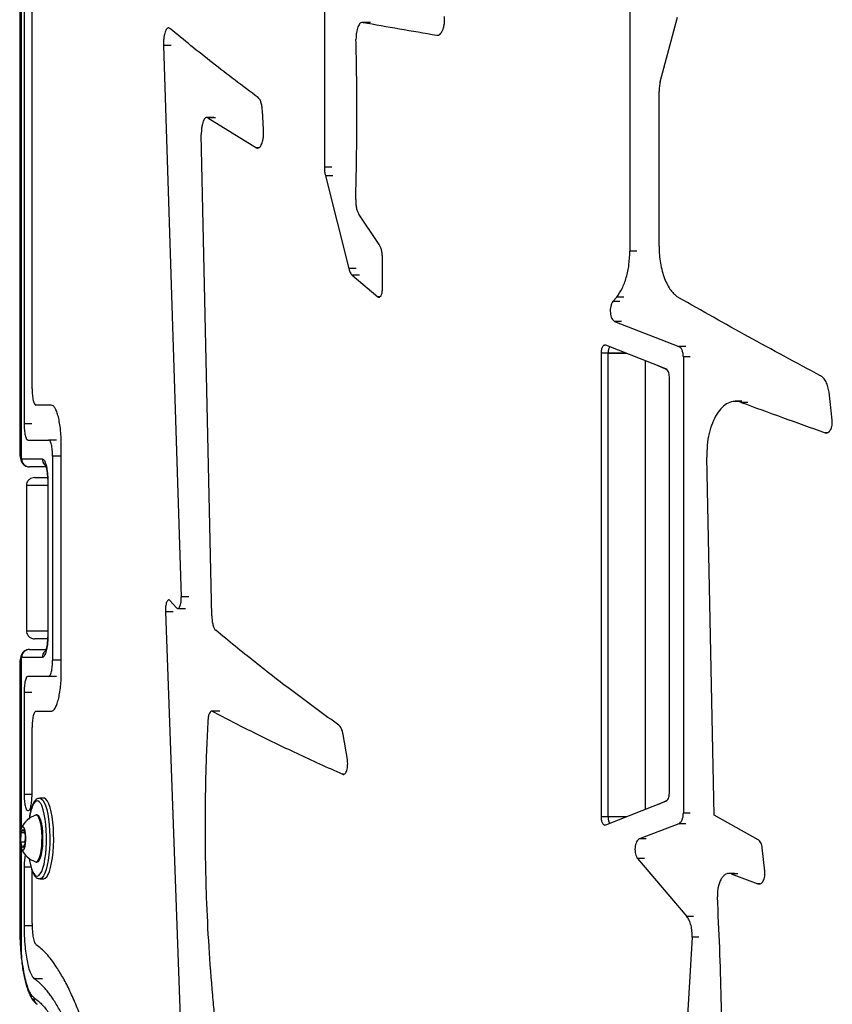
# Model space of a CAD drawing. Units: millimetres. Extents: x -5374 to -634, y -2878 to 3375.
# Drawn here: x -3709 to -3406, y -568 to -202 of the extents above; entities that cross this region are included whole.
import ezdxf

# ---------------------------------------------------------------- set-up
doc = ezdxf.new("R2010")
doc.units = ezdxf.units.MM

msp = doc.modelspace()

# ---------------------------------------------------------------- linework, layer by layer
at = {"color": 7, "linetype": 'Continuous', "lineweight": 25}
for p, q in [((-3708.72, -20.55), (-3708.72, -362.05)), ((-3708.64, -20.55), (-3708.64, -362.05)), ((-3708.2, -60.03), (-3708.2, -364.88)), ((-3707.08, -62.06), (-3707.08, -352.05)), ((-3704.11, -339.05), (-3704.11, -68.51)), ((-3481.54, -180.33), (-3481.54, -287.7)), ((-3595.26, -185.62), (-3595.26, -256.43)), ((-3470.22, -224.69), (-3463.85, -200.58)), ((-3578.12, -202.54), (-3580.86, -202.54)), ((-3655.18, -211.19), (-3648.55, -416.41)), ((-3652.33, -211.19), (-3655.18, -211.19)), ((-3470.67, -285.93), (-3470.67, -228.32)), ((-3636.46, -237.97), (-3639.28, -237.97)), ((-3638.63, -238.07), (-3620.54, -249.25)), ((-3635.81, -238.07), (-3638.63, -238.07)), ((-3617.9, -242.39), (-3618.34, -235.34)), ((-3637.2, -423.51), (-3641.09, -244.32)), ((-3619.68, -249.25), (-3620.54, -249.25)), ((-3592.5, -256.43), (-3595.26, -256.43)), ((-3594.89, -259.63), (-3586.16, -294.24)), ((-3592.14, -259.63), (-3594.89, -259.63)), ((-3574.85, -285.28), (-3582.45, -273.97)), ((-3478.95, -287.7), (-3481.54, -287.7)), ((-3573.66, -301.89), (-3573.66, -290.39)), ((-3583.41, -294.24), (-3586.16, -294.24)), ((-3584.89, -296.71), (-3575.33, -304.72)), ((-3582.15, -296.71), (-3584.89, -296.71)), ((-3574.8, -304.72), (-3575.33, -304.72)), ((-3486.43, -304.83), (-3487.85, -306.53)), ((-3485.25, -306.53), (-3487.85, -306.53)), ((-3483.83, -304.83), (-3486.43, -304.83)), ((-3487.21, -313.88), (-3463.29, -323.21)), ((-3484.61, -313.88), (-3487.21, -313.88)), ((-3492.27, -325.71), (-3492.27, -498.39)), ((-3482.99, -325.71), (-3492.27, -325.71)), ((-3468.08, -331.57), (-3490.48, -322.77)), ((-3489.68, -325.81), (-3489.68, -498.3)), ((-3482.74, -325.81), (-3489.68, -325.81)), ((-3460.73, -323.21), (-3463.29, -323.21)), ((-3475.77, -328.55), (-3475.77, -495.56)), ((-3461.61, -327.14), (-3461.61, -496.97)), ((-3459.05, -327.14), (-3461.61, -327.14)), ((-3467.59, -331.94), (-3470.79, -330.51)), ((-3466.82, -489.59), (-3466.82, -334.51)), ((-3406.2, -350.62), (-3407.37, -340.24)), ((-3439.78, -343.65), (-3442.31, -343.65)), ((-3437.55, -344.03), (-3440.08, -344.03)), ((-3696.96, -345.05), (-3702.72, -345.05)), ((-3704.16, -352.05), (-3707.08, -352.05)), ((-3408.07, -355.33), (-3408.86, -355.33)), ((-3705.72, -358.05), (-3697.94, -358.05)), ((-3695.03, -358.05), (-3697.94, -358.05)), ((-3708.64, -362.05), (-3708.72, -362.05)), ((-3693.22, -444.05), (-3693.22, -360.05)), ((-3708.2, -364.88), (-3707.98, -365.05)), ((-3707.98, -365.05), (-3700.35, -365.05)), ((-3696.47, -364.05), (-3696.47, -440.05)), ((-3693.56, -364.05), (-3696.47, -364.05)), ((-3450.13, -497.79), (-3452.89, -364.42)), ((-3698.96, -368.05), (-3705.05, -368.05)), ((-3698.96, -368.05), (-3705.05, -368.05)), ((-3703.24, -372.05), (-3698.48, -372.05)), ((-3706.24, -375.05), (-3706.24, -429.05)), ((-3706.24, -375.05), (-3706.24, -429.05)), ((-3706.24, -375.05), (-3706.24, -375.05)), ((-3698.27, -375.05), (-3706.24, -375.05)), ((-3698.27, -374.05), (-3698.27, -430.05)), ((-3698.18, -374.05), (-3698.27, -374.05)), ((-3698.18, -374.05), (-3698.18, -430.05)), ((-3650.28, -420.58), (-3652.78, -417.83)), ((-3645.71, -416.41), (-3648.55, -416.41)), ((-3649.77, -420.8), (-3646.93, -420.8)), ((-3654.48, -422.05), (-3647.94, -599.76)), ((-3651.63, -422.05), (-3654.48, -422.05)), ((-3706.24, -429.05), (-3706.24, -429.05)), ((-3706.24, -429.05), (-3698.27, -429.05)), ((-3698.48, -432.05), (-3703.24, -432.05)), ((-3698.18, -430.05), (-3698.27, -430.05)), ((-3705.05, -436.05), (-3698.96, -436.05)), ((-3705.05, -436.05), (-3698.96, -436.05)), ((-3707.98, -439.05), (-3708.2, -439.23)), ((-3708.2, -439.23), (-3708.2, -502.94)), ((-3700.35, -439.05), (-3707.98, -439.05)), ((-3708.72, -442.05), (-3708.72, -538.95)), ((-3708.64, -442.05), (-3708.72, -442.05)), ((-3708.64, -442.05), (-3708.64, -538.95)), ((-3693.56, -440.05), (-3696.47, -440.05)), ((-3697.94, -446.05), (-3705.72, -446.05)), ((-3695.03, -446.05), (-3697.94, -446.05)), ((-3707.08, -452.05), (-3707.08, -490.05)), ((-3704.16, -452.05), (-3707.08, -452.05)), ((-3702.72, -459.05), (-3696.96, -459.05)), ((-3634.6, -459.03), (-3637.42, -459.03)), ((-3634.23, -459.07), (-3637.05, -459.07)), ((-3704.11, -490.05), (-3704.11, -465.05)), ((-3586.72, -476.99), (-3588.32, -467.68)), ((-3588.1, -482.49), (-3588.49, -482.49)), ((-3704.11, -490.05), (-3707.08, -490.05)), ((-3699.79, -491.42), (-3701.24, -491.42)), ((-3490.48, -501.34), (-3468.08, -492.54)), ((-3470.79, -493.6), (-3467.59, -492.17)), ((-3705.72, -496.05), (-3705.49, -496.05)), ((-3705.12, -498.47), (-3705.23, -499.17)), ((-3702.21, -497.67), (-3702.58, -497.67)), ((-3482.99, -498.39), (-3492.27, -498.39)), ((-3482.74, -498.3), (-3489.68, -498.3)), ((-3459.05, -496.97), (-3461.61, -496.97)), ((-3433.74, -506.88), (-3450.13, -497.79)), ((-3463.29, -500.9), (-3477.98, -506.58)), ((-3460.73, -500.9), (-3463.29, -500.9)), ((-3708.34, -507.74), (-3708.22, -504.3)), ((-3708.22, -504.3), (-3707.42, -502.98)), ((-3707, -504.3), (-3708.22, -504.3)), ((-3707.42, -502.98), (-3706.74, -505.1)), ((-3706.74, -505.1), (-3706.85, -508.53)), ((-3707.65, -509.85), (-3708.34, -507.74)), ((-3706.83, -507.74), (-3708.34, -507.74)), ((-3706.85, -508.53), (-3707.65, -509.85)), ((-3475.4, -506.58), (-3477.98, -506.58)), ((-3708.2, -509.89), (-3708.2, -549.15)), ((-3431.28, -518.56), (-3432.22, -509.93)), ((-3702.58, -515.17), (-3702.21, -515.17)), ((-3478.64, -513.92), (-3460.35, -535.44)), ((-3476.06, -513.92), (-3478.64, -513.92)), ((-3707.08, -517.05), (-3707.08, -538.96)), ((-3704.44, -517.05), (-3707.08, -517.05)), ((-3704.11, -538.1), (-3704.11, -518.37)), ((-3444.99, -519.49), (-3445.15, -519.49)), ((-3442.62, -519.49), (-3444.45, -519.49)), ((-3443.8, -519.59), (-3433.85, -523.27)), ((-3441.27, -519.59), (-3443.8, -519.59)), ((-3701.24, -521.42), (-3699.79, -521.42)), ((-3433.09, -523.27), (-3433.85, -523.27)), ((-3457.8, -535.44), (-3460.35, -535.44)), ((-3708.72, -538.95), (-3708.72, -538.95)), ((-3708.64, -538.95), (-3708.72, -538.95)), ((-3704.08, -538.96), (-3707.08, -538.96)), ((-3458.36, -543.19), (-3464.06, -637.63)), ((-3455.81, -543.19), (-3458.36, -543.19)), ((-3700.27, -558.73), (-3703.19, -558.73))]:
    msp.add_line(p, q, dxfattribs=at)
at = {"color": 7, "linetype": 'Continuous', "lineweight": 25, "flags": 128}
for points in [[(-3700.52, -494.17), (-3700.9, -493.44), (-3701.44, -492.77), (-3701.99, -492.44), (-3702.55, -492.48), (-3703.11, -492.89), (-3703.64, -493.64), (-3704.13, -494.72), (-3704.57, -496.11), (-3704.95, -497.76), (-3705.17, -498.99)], [(-3701.24, -491.42), (-3700.67, -491.59), (-3700.12, -492.11), (-3699.59, -492.97), (-3699.09, -494.14), (-3698.65, -495.61), (-3698.27, -497.32), (-3697.96, -499.25), (-3697.72, -501.34), (-3697.57, -503.56), (-3697.51, -505.84), (-3697.53, -508.13), (-3697.64, -510.39), (-3697.83, -512.55), (-3698.1, -514.57), (-3698.45, -516.39), (-3698.86, -517.99), (-3699.33, -519.31), (-3699.84, -520.33), (-3700.39, -521.02), (-3700.96, -521.37), (-3701.25, -521.42)], [(-3700.52, -518.66), (-3700.07, -517.46), (-3699.65, -515.93), (-3699.3, -514.16), (-3699.03, -512.19), (-3698.84, -510.07), (-3698.74, -507.85), (-3698.73, -505.6), (-3698.81, -503.37), (-3698.97, -501.22), (-3699.22, -499.2), (-3699.55, -497.37), (-3699.94, -495.77), (-3700.4, -494.45), (-3700.52, -494.17)], [(-3696.27, -511.48), (-3696.12, -509.27), (-3696.05, -506.99), (-3696.08, -504.69), (-3696.19, -502.44), (-3696.38, -500.28), (-3696.65, -498.26), (-3697, -496.43), (-3697.41, -494.84), (-3697.88, -493.52), (-3698.39, -492.5), (-3698.94, -491.81), (-3699.51, -491.46), (-3699.79, -491.42)], [(-3700.42, -507.57), (-3700.4, -505.8), (-3700.48, -504.06), (-3700.64, -502.41), (-3700.88, -500.93), (-3701.19, -499.67), (-3701.56, -498.68), (-3701.97, -498.02), (-3702.4, -497.7), (-3702.78, -497.7)], [(-3700.05, -507.57), (-3700.04, -505.8), (-3700.11, -504.06), (-3700.27, -502.41), (-3700.51, -500.93), (-3700.82, -499.67), (-3701.19, -498.68), (-3701.6, -498.02), (-3702.03, -497.7), (-3702.21, -497.67)], [(-3706.46, -506.99), (-3706.46, -505.75), (-3706.55, -504.56), (-3706.72, -503.52), (-3706.96, -502.71), (-3707.24, -502.21), (-3707.55, -502.04), (-3707.86, -502.23), (-3708.14, -502.76), (-3708.37, -503.59), (-3708.53, -504.64), (-3708.62, -505.84), (-3708.62, -507.08), (-3708.53, -508.28), (-3708.35, -509.32), (-3708.12, -510.12), (-3707.83, -510.63), (-3707.53, -510.79), (-3707.22, -510.6), (-3706.94, -510.07), (-3706.71, -509.25), (-3706.54, -508.19), (-3706.46, -506.99)], [(-3702.78, -515.13), (-3702.54, -515.16), (-3702.1, -514.95), (-3701.68, -514.39), (-3701.3, -513.5), (-3700.97, -512.32), (-3700.71, -510.9), (-3700.52, -509.29), (-3700.42, -507.57)], [(-3702.21, -515.17), (-3702.17, -515.16), (-3701.73, -514.95), (-3701.31, -514.39), (-3700.93, -513.5), (-3700.6, -512.32), (-3700.34, -510.9), (-3700.15, -509.29), (-3700.05, -507.57)], [(-3699.79, -521.42), (-3699.79, -521.42), (-3699.22, -521.24), (-3698.66, -520.72), (-3698.13, -519.86), (-3697.64, -518.68), (-3697.2, -517.22), (-3696.82, -515.51), (-3696.51, -513.58), (-3696.27, -511.48)], [(-3704.32, -517.57), (-3704.26, -517.76), (-3703.78, -518.93), (-3703.26, -519.77), (-3702.71, -520.27), (-3702.15, -520.41), (-3701.59, -520.19), (-3701.05, -519.61), (-3700.53, -518.69), (-3700.52, -518.66)], [(-3708.2, -549.15), (-3708.26, -549.37), (-3708.26, -549.41)]]:
    msp.add_lwpolyline(points, dxfattribs=at)
at = {"color": 7, "linetype": 'Continuous', "lineweight": 25}
for centre, radius, start, end in [((-3701.99, -362.46), 6.67, 176.505, 201.2969), ((-3705.61, -365.1), 2.6, 175.1354, 212.4762), ((-3705.01, -365.09), 2.96, 179.2855, 269.2672), ((-3697.32, -365.07), 3.03, 179.7615, 229.0633), ((-3705.01, -439.02), 2.96, 90.7328, 180.7145), ((-3701.99, -441.65), 6.67, 158.7031, 183.495), ((-3705.61, -439.01), 2.6, 147.9215, 184.8621), ((-3697.32, -439.04), 3.03, 129.0085, 180.2518), ((-3699.63, -506.42), 9.27, 109.8548, 155.5374), ((-3699.63, -506.42), 9.27, 204.4626, 250.1452), ((-3680.62, -510.21), 24.82, 188.4146, 197.2484), ((-3700.6, -565.77), 2.86, 177.4108, 236.5031)]:
    msp.add_arc(centre, radius, start, end, dxfattribs=at)
for points, knots in [([(-3553.34, -207.32), (-3553.14, -207.32), (-3552.74, -207.33), (-3552.16, -206.95), (-3551.62, -206.31), (-3551.17, -205.4), (-3550.81, -204.29), (-3550.58, -203.02), (-3550.47, -201.67), (-3550.51, -200.76), (-3550.53, -200.31)], [0, 0, 0, 0, 0.125309, 0.250578, 0.375755, 0.500809, 0.625731, 0.750539, 0.875277, 1, 1, 1, 1]), ([(-3652.78, -204.8), (-3652.93, -204.71), (-3653.24, -204.52), (-3653.7, -204.69), (-3654.14, -205.17), (-3654.53, -205.98), (-3654.84, -207.05), (-3655.06, -208.33), (-3655.19, -209.74), (-3655.18, -210.71), (-3655.18, -211.19)], [0, 0, 0, 0, 0.125259, 0.250524, 0.375729, 0.500822, 0.625775, 0.750595, 0.875317, 1, 1, 1, 1]), ([(-3580.86, -202.54), (-3581.03, -202.54), (-3581.38, -202.53), (-3581.9, -202.85), (-3582.37, -203.42), (-3582.78, -204.22), (-3583.11, -205.21), (-3583.35, -206.35), (-3583.49, -207.6), (-3583.5, -208.45), (-3583.5, -208.88)], [0, 0, 0, 0, 0.12529, 0.250547, 0.375724, 0.500788, 0.625728, 0.750553, 0.875296, 1, 1, 1, 1]), ([(-3583.61, -268.46), (-3583.57, -266.6), (-3583.47, -262.9), (-3583.35, -257.34), (-3583.27, -251.78), (-3583.21, -246.22), (-3583.17, -240.66), (-3583.16, -235.2), (-3583.18, -229.85), (-3583.22, -224.6), (-3583.29, -219.36), (-3583.38, -214.12), (-3583.46, -210.62), (-3583.5, -208.88)], [0, 0, 0, 0, 0.093542, 0.186679, 0.280001, 0.37333, 0.466664, 0.559999, 0.647994, 0.735997, 0.823989, 0.911925, 1, 1, 1, 1]), ([(-3470.22, -224.69), (-3470.35, -225.27), (-3470.61, -226.42), (-3470.65, -227.69), (-3470.67, -228.32)], [0, 0, 0, 0, 0.500125, 1, 1, 1, 1]), ([(-3618.34, -235.34), (-3618.39, -234.79), (-3618.5, -233.67), (-3618.86, -232.25), (-3619.35, -231.13), (-3619.74, -230.74), (-3619.94, -230.55)], [0, 0, 0, 0, 0.249506, 0.499393, 0.74955, 1, 1, 1, 1]), ([(-3638.63, -238.07), (-3638.79, -238.01), (-3639.1, -237.87), (-3639.57, -238.07), (-3640.01, -238.56), (-3640.4, -239.35), (-3640.72, -240.37), (-3640.95, -241.59), (-3641.09, -242.93), (-3641.09, -243.86), (-3641.09, -244.32)], [0, 0, 0, 0, 0.125225, 0.250525, 0.375722, 0.500809, 0.625762, 0.750587, 0.875316, 1, 1, 1, 1]), ([(-3620.54, -249.25), (-3620.36, -249.32), (-3620.01, -249.46), (-3619.47, -249.22), (-3618.97, -248.65), (-3618.54, -247.77), (-3618.2, -246.63), (-3617.96, -245.3), (-3617.85, -243.85), (-3617.89, -242.87), (-3617.9, -242.39)], [0, 0, 0, 0, 0.125282, 0.250556, 0.375756, 0.500834, 0.62577, 0.750577, 0.875213, 1, 1, 1, 1]), ([(-3595.26, -256.43), (-3595.24, -257), (-3595.21, -258.13), (-3595, -259.13), (-3594.89, -259.63)], [0, 0, 0, 0, 0.499826, 1, 1, 1, 1]), ([(-3583.61, -268.46), (-3583.61, -269), (-3583.61, -270.09), (-3583.37, -271.64), (-3582.99, -273.01), (-3582.63, -273.65), (-3582.45, -273.97)], [0, 0, 0, 0, 0.249638, 0.499521, 0.749582, 1, 1, 1, 1]), ([(-3573.66, -290.39), (-3573.67, -289.88), (-3573.71, -288.86), (-3573.96, -287.43), (-3574.33, -286.18), (-3574.68, -285.58), (-3574.85, -285.28)], [0, 0, 0, 0, 0.24969, 0.499526, 0.749585, 1, 1, 1, 1]), ([(-3470.67, -285.93), (-3470.65, -287), (-3470.59, -289.13), (-3470.18, -292.25), (-3469.54, -295.21), (-3468.66, -297.93), (-3467.56, -300.34), (-3466.42, -302.16), (-3465.32, -303.47), (-3464.32, -304.42), (-3463.61, -304.87), (-3463.26, -305.09)], [0, 0, 0, 0, 0.124754, 0.249538, 0.374378, 0.499294, 0.624301, 0.749402, 0.832867, 0.916413, 1, 1, 1, 1]), ([(-3486.43, -304.83), (-3485.72, -303.83), (-3484.31, -301.85), (-3482.77, -297.63), (-3481.73, -292.84), (-3481.61, -289.41), (-3481.54, -287.7)], [0, 0, 0, 0, 0.25039, 0.50048, 0.750314, 1, 1, 1, 1]), ([(-3586.16, -294.24), (-3585.99, -294.78), (-3585.65, -295.87), (-3585.14, -296.43), (-3584.89, -296.71)], [0, 0, 0, 0, 0.499621, 1, 1, 1, 1]), ([(-3575.33, -304.72), (-3575.23, -304.79), (-3575.04, -304.91), (-3574.73, -304.88), (-3574.44, -304.7), (-3574.18, -304.36), (-3573.96, -303.87), (-3573.79, -303.28), (-3573.68, -302.6), (-3573.67, -302.13), (-3573.66, -301.89)], [0, 0, 0, 0, 0.12522, 0.250465, 0.375671, 0.500782, 0.625762, 0.750605, 0.875335, 1, 1, 1, 1]), ([(-3487.85, -306.53), (-3488.01, -306.77), (-3488.34, -307.24), (-3488.67, -308.27), (-3488.84, -309.44), (-3488.82, -310.65), (-3488.63, -311.81), (-3488.27, -312.79), (-3487.79, -313.54), (-3487.4, -313.77), (-3487.21, -313.88)], [0, 0, 0, 0, 0.125098, 0.250094, 0.374923, 0.499708, 0.624551, 0.749536, 0.874696, 1, 1, 1, 1]), ([(-3490.48, -322.77), (-3490.59, -322.74), (-3490.81, -322.68), (-3491.14, -322.78), (-3491.45, -323.01), (-3491.73, -323.37), (-3491.96, -323.85), (-3492.14, -324.42), (-3492.25, -325.05), (-3492.26, -325.49), (-3492.27, -325.71)], [0, 0, 0, 0, 0.125256, 0.250506, 0.375695, 0.500782, 0.625741, 0.750576, 0.874722, 1, 1, 1, 1]), ([(-3489.02, -323.35), (-3489.05, -323.39), (-3489.18, -323.54), (-3489.36, -323.93), (-3489.54, -324.5), (-3489.65, -325.14), (-3489.67, -325.59), (-3489.68, -325.81)], [0, 0, 0, 0, 0.0782722, 0.3089554, 0.53944, 0.7697651, 1, 1, 1, 1]), ([(-3461.61, -327.14), (-3461.63, -326.68), (-3461.68, -325.76), (-3462.05, -324.55), (-3462.6, -323.62), (-3463.06, -323.35), (-3463.29, -323.21)], [0, 0, 0, 0, 0.249529, 0.49931, 0.74948, 1, 1, 1, 1]), ([(-3466.82, -334.51), (-3466.84, -334.17), (-3466.88, -333.48), (-3467.16, -332.58), (-3467.56, -331.87), (-3467.9, -331.67), (-3468.08, -331.57)], [0, 0, 0, 0, 0.24953, 0.499311, 0.749482, 1, 1, 1, 1]), ([(-3407.37, -340.24), (-3407.48, -339.54), (-3407.71, -338.15), (-3408.43, -336.36), (-3409.37, -334.93), (-3410.13, -334.41), (-3410.51, -334.15)], [0, 0, 0, 0, 0.249528, 0.499418, 0.749568, 1, 1, 1, 1]), ([(-3704.11, -339.05), (-3704.09, -339.84), (-3704.05, -341.41), (-3703.73, -343.4), (-3703.27, -344.78), (-3702.9, -344.96), (-3702.72, -345.05)], [0, 0, 0, 0, 0.249456, 0.499231, 0.749457, 1, 1, 1, 1]), ([(-3440.08, -344.03), (-3440.89, -343.83), (-3442.5, -343.44), (-3444.93, -344.14), (-3447.21, -345.75), (-3449.22, -348.3), (-3450.88, -351.62), (-3452.09, -355.55), (-3452.83, -359.9), (-3452.87, -362.91), (-3452.89, -364.42)], [0, 0, 0, 0, 0.125264, 0.250522, 0.375715, 0.5008, 0.625755, 0.750584, 0.875247, 1, 1, 1, 1]), ([(-3693.22, -360.05), (-3693.22, -359.4), (-3693.24, -358.09), (-3693.34, -356.16), (-3693.52, -353.99), (-3693.84, -351.67), (-3694.31, -349.38), (-3694.88, -347.5), (-3695.53, -346.11), (-3696.23, -345.22), (-3696.72, -345.11), (-3696.96, -345.05)], [0, 0, 0, 0, 0.083189, 0.166422, 0.249636, 0.374444, 0.499359, 0.624388, 0.749524, 0.87474, 1, 1, 1, 1]), ([(-3408.86, -355.33), (-3408.68, -355.37), (-3408.31, -355.45), (-3407.76, -355.27), (-3407.24, -354.87), (-3406.8, -354.26), (-3406.46, -353.48), (-3406.23, -352.58), (-3406.13, -351.6), (-3406.17, -350.95), (-3406.2, -350.62)], [0, 0, 0, 0, 0.125291, 0.250568, 0.375766, 0.500838, 0.625766, 0.750568, 0.875291, 1, 1, 1, 1]), ([(-3707.08, -352.05), (-3707.06, -352.84), (-3707.02, -354.41), (-3706.71, -356.4), (-3706.26, -357.78), (-3705.9, -357.96), (-3705.72, -358.05)], [0, 0, 0, 0, 0.2494561, 0.4992312, 0.7494566, 1, 1, 1, 1]), ([(-3696.47, -364.05), (-3696.49, -363.27), (-3696.53, -361.69), (-3696.87, -359.71), (-3697.36, -358.32), (-3697.75, -358.14), (-3697.94, -358.05)], [0, 0, 0, 0, 0.249456, 0.499231, 0.749457, 1, 1, 1, 1]), ([(-3708.72, -362.05), (-3708.71, -362.26), (-3708.71, -362.86), (-3708.63, -363.87), (-3708.45, -364.92), (-3708.21, -365.77), (-3707.93, -366.27), (-3707.82, -366.48)], [0, 0, 0, 0, 0.122491, 0.359925, 0.611633, 0.838706, 1, 1, 1, 1]), ([(-3707.78, -366.48), (-3707.67, -366.65), (-3707.43, -367.05), (-3706.8, -367.57), (-3705.99, -367.94), (-3705.36, -368.1), (-3705.05, -368.05), (-3705.05, -368.05)], [0, 0, 0, 0, 0.197781, 0.450671, 0.720056, 0.99876, 1, 1, 1, 1]), ([(-3700.35, -365.05), (-3700.19, -365.1), (-3699.79, -365.21), (-3699.18, -366.29), (-3698.63, -368.32), (-3698.26, -371.02), (-3698.21, -373.04), (-3698.18, -374.05)], [0, 0, 0, 0, 0.141328, 0.356135, 0.570847, 0.785457, 1, 1, 1, 1]), ([(-3699.2, -367.25), (-3699.21, -367.25), (-3699.23, -367.21), (-3699.14, -367.36), (-3699.01, -367.72), (-3698.81, -368.4), (-3698.62, -369.35), (-3698.45, -370.55), (-3698.33, -371.95), (-3698.27, -373.15), (-3698.28, -373.86), (-3698.28, -374.05)], [0, 0, 0, 0, 0.010637, 0.105142, 0.215507, 0.340889, 0.478207, 0.627832, 0.781153, 0.939135, 1, 1, 1, 1]), ([(-3703.24, -372.05), (-3703.57, -372.09), (-3704.25, -372.15), (-3705.15, -372.67), (-3705.83, -373.43), (-3706.19, -374.28), (-3706.22, -374.83), (-3706.24, -375.05)], [0, 0, 0, 0, 0.214879, 0.429774, 0.644599, 0.859279, 1, 1, 1, 1]), ([(-3652.78, -417.83), (-3652.89, -417.74), (-3653.1, -417.56), (-3653.42, -417.62), (-3653.73, -417.91), (-3654.01, -418.44), (-3654.24, -419.17), (-3654.4, -420.05), (-3654.49, -421.04), (-3654.48, -421.72), (-3654.48, -422.05)], [0, 0, 0, 0, 0.125238, 0.250501, 0.375717, 0.500823, 0.625786, 0.750607, 0.875324, 1, 1, 1, 1]), ([(-3650.28, -420.58), (-3650.18, -420.67), (-3649.97, -420.84), (-3649.64, -420.79), (-3649.32, -420.51), (-3649.04, -419.99), (-3648.8, -419.27), (-3648.64, -418.39), (-3648.54, -417.42), (-3648.55, -416.74), (-3648.55, -416.41)], [0, 0, 0, 0, 0.125235, 0.250497, 0.375712, 0.500819, 0.625784, 0.750608, 0.875326, 1, 1, 1, 1]), ([(-3637.2, -423.51), (-3637.17, -424.12), (-3637.1, -425.34), (-3636.77, -426.94), (-3636.31, -428.23), (-3635.91, -428.67), (-3635.71, -428.89)], [0, 0, 0, 0, 0.249564, 0.499369, 0.749521, 1, 1, 1, 1]), ([(-3706.24, -429.05), (-3706.21, -429.39), (-3706.14, -430.07), (-3705.62, -430.96), (-3704.86, -431.64), (-3704.02, -432), (-3703.46, -432.04), (-3703.24, -432.05)], [0, 0, 0, 0, 0.214516, 0.42902, 0.643576, 0.858264, 1, 1, 1, 1]), ([(-3698.18, -430.05), (-3698.19, -430.72), (-3698.22, -432.39), (-3698.48, -434.92), (-3698.97, -437.2), (-3699.62, -438.76), (-3700.11, -438.95), (-3700.35, -439.05)], [0, 0, 0, 0, 0.141127, 0.355707, 0.570381, 0.785157, 1, 1, 1, 1]), ([(-3698.28, -430.05), (-3698.28, -430.42), (-3698.28, -431.3), (-3698.36, -432.66), (-3698.51, -434.04), (-3698.7, -435.18), (-3698.91, -436.06), (-3699.08, -436.59), (-3699.21, -436.86), (-3699.2, -436.85), (-3699.19, -436.84)], [0, 0, 0, 0, 0.113367, 0.272337, 0.430611, 0.58516, 0.718415, 0.843375, 0.95071, 1, 1, 1, 1]), ([(-3705.06, -436.06), (-3705.07, -436.06), (-3705.41, -436.01), (-3706.04, -436.18), (-3706.82, -436.55), (-3707.41, -437.06), (-3707.68, -437.44), (-3707.81, -437.63)], [0, 0, 0, 0, 0.010451, 0.303015, 0.552451, 0.784084, 1, 1, 1, 1]), ([(-3707.82, -437.63), (-3707.94, -437.86), (-3708.2, -438.34), (-3708.45, -439.2), (-3708.63, -440.23), (-3708.71, -441.26), (-3708.71, -441.85), (-3708.72, -442.05)], [0, 0, 0, 0, 0.177582, 0.370032, 0.649431, 0.87646, 1, 1, 1, 1]), ([(-3697.94, -446.05), (-3697.75, -445.96), (-3697.36, -445.78), (-3696.87, -444.4), (-3696.53, -442.41), (-3696.49, -440.84), (-3696.47, -440.05)], [0, 0, 0, 0, 0.250543, 0.500769, 0.750544, 1, 1, 1, 1]), ([(-3705.72, -446.05), (-3705.9, -446.14), (-3706.26, -446.32), (-3706.71, -447.71), (-3707.02, -449.69), (-3707.06, -451.27), (-3707.08, -452.05)], [0, 0, 0, 0, 0.2505434, 0.5007688, 0.7505439, 1, 1, 1, 1]), ([(-3696.96, -459.05), (-3696.8, -459.03), (-3696.48, -458.98), (-3696, -458.58), (-3695.46, -457.85), (-3694.88, -456.61), (-3694.31, -454.73), (-3693.83, -452.44), (-3693.48, -449.83), (-3693.26, -447), (-3693.23, -445.04), (-3693.22, -444.05)], [0, 0, 0, 0, 0.08357, 0.167167, 0.2507, 0.375836, 0.500865, 0.62578, 0.750589, 0.875317, 1, 1, 1, 1]), ([(-3702.72, -459.05), (-3702.9, -459.14), (-3703.27, -459.32), (-3703.73, -460.71), (-3704.05, -462.69), (-3704.09, -464.27), (-3704.11, -465.05)], [0, 0, 0, 0, 0.250543, 0.500769, 0.750544, 1, 1, 1, 1]), ([(-3637.05, -459.07), (-3637.23, -459.04), (-3637.59, -458.97), (-3638.1, -459.66), (-3638.49, -460.83), (-3638.59, -461.86), (-3638.64, -462.37)], [0, 0, 0, 0, 0.250461, 0.500729, 0.750569, 1, 1, 1, 1]), ([(-3638.64, -462.37), (-3638.73, -464.11), (-3638.91, -467.6), (-3639.14, -472.86), (-3639.33, -478.13), (-3639.49, -483.4), (-3639.6, -488.69), (-3639.68, -493.98), (-3639.74, -502.36), (-3639.67, -513.84), (-3639.25, -529.69), (-3638.42, -546.74), (-3637.41, -560), (-3636.64, -568.31), (-3636.3, -571.82), (-3635.94, -575.3), (-3635.56, -578.77), (-3635.17, -582.23), (-3634.75, -585.67), (-3634.32, -589.09), (-3634.02, -591.35), (-3633.86, -592.49)], [0, 0, 0, 0, 0.039991, 0.08, 0.119999, 0.160001, 0.199992, 0.23999, 0.28002, 0.389956, 0.49995, 0.639911, 0.779917, 0.80742, 0.834924, 0.862434, 0.889947, 0.917457, 0.944982, 0.972511, 1, 1, 1, 1]), ([(-3588.32, -467.68), (-3588.4, -467.28), (-3588.56, -466.49), (-3588.93, -465.51), (-3589.37, -464.71), (-3589.7, -464.41), (-3589.87, -464.26)], [0, 0, 0, 0, 0.249626, 0.499498, 0.748543, 1, 1, 1, 1]), ([(-3588.49, -482.49), (-3588.35, -482.53), (-3588.06, -482.6), (-3587.63, -482.34), (-3587.25, -481.83), (-3586.93, -481.08), (-3586.7, -480.15), (-3586.59, -479.1), (-3586.58, -478.01), (-3586.67, -477.33), (-3586.72, -476.99)], [0, 0, 0, 0, 0.125319, 0.250609, 0.375797, 0.500836, 0.625723, 0.750496, 0.875228, 1, 1, 1, 1]), ([(-3707.08, -490.05), (-3707.06, -490.84), (-3707.02, -492.41), (-3706.71, -494.4), (-3706.26, -495.78), (-3705.9, -495.96), (-3705.72, -496.05)], [0, 0, 0, 0, 0.249456, 0.499231, 0.749457, 1, 1, 1, 1]), ([(-3705.49, -496.05), (-3705.31, -495.96), (-3704.95, -495.78), (-3704.5, -494.4), (-3704.18, -492.41), (-3704.14, -490.84), (-3704.11, -490.05)], [0, 0, 0, 0, 0.250543, 0.500769, 0.750544, 1, 1, 1, 1]), ([(-3468.08, -492.54), (-3467.9, -492.44), (-3467.56, -492.23), (-3467.16, -491.53), (-3466.88, -490.63), (-3466.84, -489.94), (-3466.82, -489.59)], [0, 0, 0, 0, 0.25052, 0.50069, 0.750472, 1, 1, 1, 1]), ([(-3701.23, -491.43), (-3701.47, -491.45), (-3701.96, -491.49), (-3702.59, -491.9), (-3703.17, -492.51), (-3703.71, -493.4), (-3704.22, -494.61), (-3704.66, -496.12), (-3704.96, -497.41), (-3705.09, -498.26), (-3705.12, -498.47)], [0, 0, 0, 0, 0.1007219, 0.2106124, 0.3320666, 0.4779001, 0.6384736, 0.7949523, 0.9479367, 1, 1, 1, 1]), ([(-3492.27, -498.39), (-3492.26, -498.62), (-3492.25, -499.06), (-3492.14, -499.69), (-3491.96, -500.26), (-3491.73, -500.73), (-3491.45, -501.1), (-3491.14, -501.33), (-3490.81, -501.43), (-3490.59, -501.37), (-3490.48, -501.34)], [0, 0, 0, 0, 0.124679, 0.249414, 0.374248, 0.499208, 0.624294, 0.749483, 0.874123, 1, 1, 1, 1]), ([(-3489.68, -498.3), (-3489.67, -498.52), (-3489.65, -498.97), (-3489.54, -499.61), (-3489.36, -500.18), (-3489.18, -500.57), (-3489.05, -500.72), (-3489.02, -500.76)], [0, 0, 0, 0, 0.230237, 0.460562, 0.691047, 0.92173, 1, 1, 1, 1]), ([(-3463.29, -500.9), (-3463.06, -500.76), (-3462.6, -500.49), (-3462.05, -499.55), (-3461.68, -498.35), (-3461.63, -497.43), (-3461.61, -496.97)], [0, 0, 0, 0, 0.250519, 0.500689, 0.75047, 1, 1, 1, 1]), ([(-3477.98, -506.58), (-3478.18, -506.7), (-3478.57, -506.92), (-3479.06, -507.67), (-3479.42, -508.65), (-3479.62, -509.8), (-3479.63, -511.01), (-3479.46, -512.18), (-3479.13, -513.21), (-3478.81, -513.69), (-3478.64, -513.92)], [0, 0, 0, 0, 0.125263, 0.250466, 0.375452, 0.500297, 0.625082, 0.74991, 0.874869, 1, 1, 1, 1]), ([(-3432.22, -509.93), (-3432.28, -509.58), (-3432.38, -508.88), (-3432.73, -507.99), (-3433.19, -507.27), (-3433.55, -507.01), (-3433.74, -506.88)], [0, 0, 0, 0, 0.249582, 0.499418, 0.749568, 1, 1, 1, 1]), ([(-3706.59, -512.53), (-3706.62, -512.62), (-3706.8, -513.12), (-3707.01, -514.73), (-3707.06, -516.28), (-3707.08, -517.05)], [0, 0, 0, 0, 0.098805, 0.54969, 1, 1, 1, 1]), ([(-3704.32, -517.78), (-3704.3, -517.87), (-3704.13, -518.46), (-3703.75, -519.32), (-3703.2, -520.29), (-3702.59, -520.94), (-3701.93, -521.35), (-3701.46, -521.38), (-3701.25, -521.4)], [0, 0, 0, 0, 0.039208, 0.267028, 0.501156, 0.70096, 0.866882, 1, 1, 1, 1]), ([(-3443.8, -519.59), (-3444.14, -519.51), (-3444.8, -519.35), (-3445.8, -519.66), (-3446.73, -520.35), (-3447.55, -521.44), (-3448.21, -522.85), (-3448.68, -524.5), (-3448.94, -526.32), (-3448.92, -527.56), (-3448.92, -528.18)], [0, 0, 0, 0, 0.125274, 0.250539, 0.375735, 0.500816, 0.625763, 0.750582, 0.87531, 1, 1, 1, 1]), ([(-3433.85, -523.27), (-3433.67, -523.31), (-3433.32, -523.39), (-3432.78, -523.21), (-3432.29, -522.81), (-3431.86, -522.2), (-3431.53, -521.42), (-3431.31, -520.51), (-3431.21, -519.54), (-3431.25, -518.88), (-3431.28, -518.56)], [0, 0, 0, 0, 0.125291, 0.250568, 0.375766, 0.500838, 0.625766, 0.750568, 0.875291, 1, 1, 1, 1]), ([(-3447.85, -657.97), (-3447.8, -656.28), (-3447.69, -652.89), (-3447.54, -647.8), (-3447.42, -642.71), (-3447.3, -637.62), (-3447.21, -632.53), (-3447.13, -627.44), (-3447.07, -622.35), (-3446.94, -608.28), (-3446.99, -589.56), (-3447.45, -566.2), (-3448.04, -547.17), (-3448.62, -534.51), (-3448.92, -528.18)], [0, 0, 0, 0, 0.039215, 0.078388, 0.117595, 0.156803, 0.196003, 0.235204, 0.274408, 0.313608, 0.559997, 0.706658, 0.853328, 1, 1, 1, 1]), ([(-3704.11, -538.1), (-3704.09, -539.05), (-3704.05, -540.93), (-3703.7, -543.4), (-3703.19, -545.27), (-3702.76, -545.76), (-3702.54, -546)], [0, 0, 0, 0, 0.249513, 0.499291, 0.749472, 1, 1, 1, 1]), ([(-3458.36, -543.19), (-3458.35, -542.43), (-3458.32, -540.9), (-3458.72, -538.72), (-3459.38, -536.78), (-3460.03, -535.89), (-3460.35, -535.44)], [0, 0, 0, 0, 0.249704, 0.499519, 0.749595, 1, 1, 1, 1]), ([(-3708.7, -538.95), (-3708.7, -539.3), (-3708.71, -540.65), (-3708.65, -543.01), (-3708.52, -545.96), (-3708.38, -548.1), (-3708.27, -549.21), (-3708.25, -549.4)], [0, 0, 0, 0, 0.098515, 0.37883, 0.661158, 0.944767, 1, 1, 1, 1]), ([(-3708.64, -538.95), (-3708.62, -540.66), (-3708.59, -544.16), (-3708.33, -547.46), (-3708.2, -549.15)], [0, 0, 0, 0, 0.490568, 1, 1, 1, 1]), ([(-3707.08, -538.96), (-3707.08, -539.55), (-3707.07, -540.73), (-3707.02, -542.49), (-3706.93, -544.22), (-3706.76, -546.48), (-3706.48, -549.16), (-3706.01, -552.06), (-3705.43, -554.54), (-3704.83, -556.32), (-3704.25, -557.51), (-3703.73, -558.29), (-3703.37, -558.58), (-3703.19, -558.73)], [0, 0, 0, 0, 0.062403, 0.124812, 0.187219, 0.24966, 0.374451, 0.499334, 0.624319, 0.749406, 0.83287, 0.916425, 1, 1, 1, 1]), ([(-3668.2, -737.51), (-3668.09, -735.76), (-3667.86, -732.24), (-3667.58, -726.92), (-3667.36, -721.58), (-3667.19, -716.21), (-3667.07, -710.83), (-3666.99, -703.64), (-3667.02, -694.63), (-3667.28, -683.87), (-3667.76, -673.18), (-3668.45, -662.64), (-3669.36, -652.27), (-3670.46, -642.14), (-3671.75, -632.29), (-3673.23, -622.76), (-3674.88, -613.61), (-3676.68, -604.87), (-3678.63, -596.58), (-3680.7, -588.78), (-3682.89, -581.51), (-3685.18, -574.81), (-3687.55, -568.69), (-3689.98, -563.21), (-3692.46, -558.36), (-3694.77, -554.54), (-3696.87, -551.57), (-3698.77, -549.29), (-3700.66, -547.39), (-3701.92, -546.47), (-3702.54, -546)], [0, 0, 0, 0, 0.020802, 0.041602, 0.062403, 0.083205, 0.103995, 0.124798, 0.166383, 0.207982, 0.249573, 0.291167, 0.33278, 0.37439, 0.416008, 0.457649, 0.499291, 0.540944, 0.582622, 0.624303, 0.665995, 0.707713, 0.749434, 0.791164, 0.832918, 0.874672, 0.905996, 0.937329, 0.968663, 1, 1, 1, 1]), ([(-3708.25, -549.4), (-3708.23, -549.65), (-3708.14, -550.84), (-3707.9, -552.86), (-3707.53, -555.43), (-3707.09, -557.83), (-3706.58, -560.05), (-3706, -562.07), (-3705.32, -563.92), (-3704.53, -565.57), (-3703.64, -566.84), (-3702.85, -567.7), (-3702.32, -568.03), (-3702.16, -568.12)], [0, 0, 0, 0, 0.02708, 0.129135, 0.232011, 0.336052, 0.440698, 0.546277, 0.655171, 0.768493, 0.884403, 0.964961, 1, 1, 1, 1]), ([(-3708.2, -549.15), (-3708.06, -550.51), (-3707.77, -553.26), (-3707.16, -556.9), (-3706.42, -560.08), (-3705.54, -562.66), (-3704.55, -564.66), (-3703.82, -565.31), (-3703.45, -565.64)], [0, 0, 0, 0, 0.161013, 0.326704, 0.487799, 0.653565, 0.824007, 1, 1, 1, 1]), ([(-3671.98, -735.37), (-3671.77, -732.12), (-3671.37, -725.62), (-3671, -715.71), (-3670.83, -705.76), (-3670.85, -695.78), (-3671.08, -685.83), (-3671.5, -675.96), (-3672.12, -666.21), (-3672.93, -656.63), (-3673.93, -647.27), (-3675.1, -638.16), (-3676.43, -629.36), (-3677.93, -620.9), (-3679.56, -612.83), (-3681.33, -605.17), (-3683.22, -597.98), (-3685.21, -591.28), (-3687.3, -585.1), (-3689.46, -579.47), (-3691.68, -574.42), (-3693.95, -569.98), (-3695.81, -566.89), (-3697.24, -564.81), (-3698.24, -563.49), (-3699.23, -562.29), (-3700.22, -561.21), (-3701.22, -560.25), (-3702.21, -559.41), (-3702.86, -558.96), (-3703.19, -558.73)], [0, 0, 0, 0, 0.041598, 0.083193, 0.124781, 0.166366, 0.207965, 0.249556, 0.29115, 0.332763, 0.374374, 0.415991, 0.457633, 0.499275, 0.540927, 0.582606, 0.624288, 0.66598, 0.707699, 0.74942, 0.791151, 0.832906, 0.874661, 0.892566, 0.910462, 0.928364, 0.946275, 0.964182, 0.98209, 1, 1, 1, 1]), ([(-3703.45, -565.64), (-3702.71, -566.19), (-3701.07, -567.41), (-3698.52, -570.33), (-3695.84, -574.3), (-3693.19, -579.18), (-3690.6, -584.91), (-3688.11, -591.49), (-3685.73, -598.84), (-3683.48, -606.92), (-3681.39, -615.66), (-3679.5, -625.02), (-3677.81, -634.93), (-3676.33, -645.3), (-3675.05, -656.54), (-3674.01, -668.65), (-3673.27, -681.53), (-3672.88, -694.61), (-3672.87, -707.75), (-3673.18, -720.86), (-3673.69, -729.44), (-3673.95, -733.73)], [0, 0, 0, 0, 0.0426785, 0.09373, 0.1449628, 0.1961952, 0.2472462, 0.2981496, 0.3492338, 0.4003175, 0.4512201, 0.5020117, 0.5529843, 0.6039564, 0.6547472, 0.7122468, 0.7698783, 0.8273776, 0.8848743, 0.9425032, 1, 1, 1, 1])]:
    msp.add_open_spline(points, degree=3, knots=knots, dxfattribs=at)
for points in [[(-3619.94, -230.55), (-3625.68, -226.25), (-3637.16, -217.67), (-3647.57, -209.09), (-3652.78, -204.8)], [(-3580.86, -202.54), (-3576.39, -203.34), (-3567.45, -204.93), (-3558.05, -206.52), (-3553.34, -207.32)], [(-3410.51, -334.15), (-3419.55, -329.3), (-3437.63, -319.62), (-3454.71, -309.93), (-3463.26, -305.09)], [(-3440.08, -344.03), (-3434.96, -345.92), (-3424.72, -349.68), (-3414.15, -353.44), (-3408.86, -355.33)], [(-3589.87, -464.26), (-3595.28, -460.33), (-3606.08, -452.47), (-3621.37, -440.68), (-3630.93, -432.82), (-3635.71, -428.89)], [(-3637.05, -459.07), (-3632, -461.67), (-3621.91, -466.88), (-3605.72, -474.68), (-3594.24, -479.89), (-3588.49, -482.49)]]:
    msp.add_open_spline(points, degree=3, dxfattribs=at)

doc.saveas('drawing.dxf')
